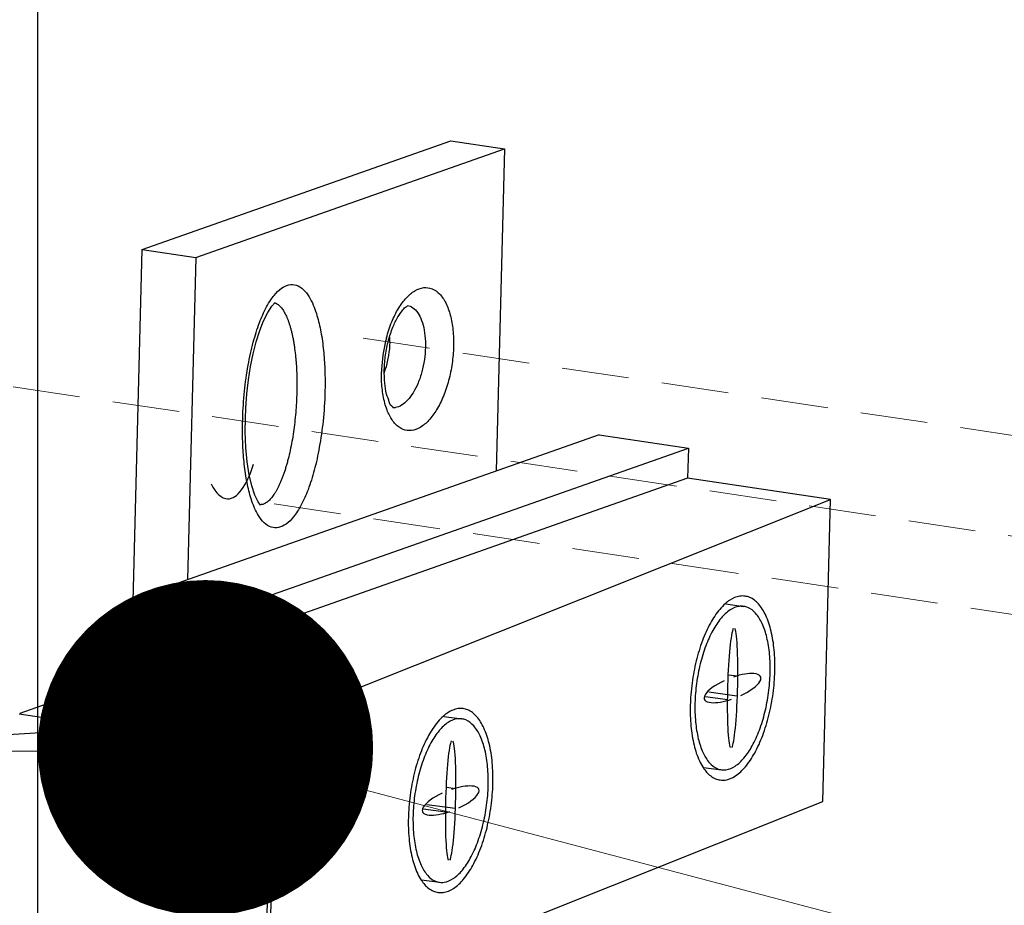
# Model space of a CAD drawing. Units: millimetres. Extents: x 28490 to 34919, y 10863 to 13176.
# Drawn here: x 28972 to 29009, y 12273 to 12306 of the extents above; entities that cross this region are included whole.
import ezdxf

# ---------------------------------------------------------------- set-up
doc = ezdxf.new("R2010")
doc.units = ezdxf.units.MM
doc.linetypes.add('HIDDEN', pattern=[0.375, 0.25, -0.125])
doc.layers.add('实体', color=7, linetype='Continuous', lineweight=30)
doc.layers.add('虚线', color=4, linetype='HIDDEN', lineweight=13)
doc.styles.add('ROMANS不用作标注', font='romans.shx')
doc.dimstyles.get("Standard").update_dxf_attribs({"dimtxt": 0.15625, "dimasz": 0.1875, "dimexe": 0.18, "dimexo": 0.0625, "dimgap": 0.09, "dimtad": 0, "dimtih": 1, "dimtoh": 1, "dimzin": 4, "dimdsep": 46, "dimtxsty": 'Standard', "dimcen": 0.09, "dimadec": 0, "dimazin": 0, "dimtp": 0.01, "dimtm": 0.01, "dimtfac": 1, "dimtofl": 0, "dimtmove": 0, "dimatfit": 3, "dimfxl": 1, "dimtolj": 1, "dimtzin": 4, "dimarcsym": 0})

msp = doc.modelspace()

# ---------------------------------------------------------------- linework, layer by layer
at = {"color": 7, "linetype": 'Continuous'}
msp.add_line((28973.0364, 12181.2688), (28973.0364, 12836.1665), dxfattribs=at)
at = {"layer": '实体', "color": 0, "linetype": 'ByBlock', "lineweight": 30}
for p, q in [((28976.9311, 12297.3437), (28988.4367, 12301.3905)), ((28988.4367, 12301.3905), (28990.432, 12301.0924)), ((28978.9264, 12297.0455), (28990.432, 12301.0924)), ((28990.432, 12301.0924), (28990.1253, 12289.1004)), ((28976.5469, 12282.3213), (28976.9311, 12297.3437)), ((28976.9311, 12297.3437), (28978.9264, 12297.0455)), ((28978.9264, 12297.0455), (28978.6197, 12285.0535)), ((28993.9605, 12290.4493), (28976.7021, 12284.3791)), ((28993.9605, 12290.4493), (28997.2861, 12289.9524)), ((28980.0276, 12283.8821), (28997.2861, 12289.9524)), ((28997.2861, 12289.9524), (28997.2573, 12288.8282)), ((28997.2573, 12288.8282), (28978.8138, 12282.341)), ((29002.5782, 12288.0331), (28997.2573, 12288.8282)), ((28980.8882, 12279.3859), (29002.5782, 12288.0331)), ((29002.2906, 12276.7906), (29002.5782, 12288.0331)), ((28976.6733, 12283.2548), (28976.7021, 12284.3791)), ((28976.7021, 12284.3791), (28980.0276, 12283.8821)), ((28998.6768, 12284.1502), (28999.3446, 12284.0596)), ((28980.0276, 12283.8821), (28979.9989, 12282.7579)), ((28979.9989, 12282.7579), (28976.6733, 12283.2548)), ((28975.8395, 12282.2553), (28973.7916, 12281.535)), ((28978.1302, 12282.2744), (28976.5231, 12282.3219)), ((28973.689, 12281.4553), (28973.6653, 12280.5302)), ((28999.1141, 12281.454), (28998.7764, 12281.4998)), ((28974.9973, 12280.9987), (28972.3662, 12280.0732)), ((28974.2263, 12281.2824), (28974.212, 12280.7224)), ((28974.2263, 12281.2824), (28974.5626, 12281.2513)), ((28974.5521, 12280.8421), (28974.5626, 12281.2513)), ((28998.7497, 12280.577), (28997.9111, 12280.6906)), ((28999.0952, 12280.7147), (28998.0444, 12280.8571)), ((28972.3491, 12280.0569), (28977.688, 12279.2591)), ((28988.1694, 12279.9612), (28988.8371, 12279.8706)), ((28974.15, 12279.4116), (28969.9813, 12279.163)), ((28974.15, 12279.4116), (28977.6784, 12278.8843)), ((28977.688, 12279.2591), (28977.6784, 12278.8843)), ((28980.8882, 12279.3859), (28980.8786, 12279.0112)), ((28981.5281, 12279.2701), (28980.8786, 12279.0112)), ((28981.6244, 12268.6256), (28981.8927, 12279.1186)), ((28981.7333, 12279.0218), (28981.4649, 12268.5288)), ((28968.6807, 12278.7056), (28978.7825, 12278.6254)), ((28978.5141, 12268.1324), (28978.7825, 12278.6254)), ((28997.8519, 12278.0618), (28998.5193, 12277.9713)), ((28988.6067, 12277.265), (28988.2689, 12277.3108)), ((28980.6007, 12268.1434), (29002.2906, 12276.7906)), ((28988.5878, 12276.5257), (28987.537, 12276.6681)), ((28988.2423, 12276.388), (28987.4037, 12276.5016)), ((28987.3444, 12273.8728), (28988.0118, 12273.7823))]:
    msp.add_line(p, q, dxfattribs=at)
for points in [[(28980.7741, 12291.0543), (28980.7896, 12291.4381), (28980.8299, 12291.9762), (28980.89, 12292.4958), (28980.9687, 12292.9944), (28981.065, 12293.4684), (28981.1787, 12293.9148), (28981.3093, 12294.3279), (28981.4556, 12294.6983), (28981.6113, 12295.0086), (28981.7609, 12295.2347), (28981.8741, 12295.3574), (28981.8891, 12295.3698)], [(28981.3411, 12287.8262), (28981.3341, 12287.8327), (28981.2486, 12287.9475), (28981.128, 12288.1954), (28981.0127, 12288.543), (28980.9165, 12288.9627), (28980.8428, 12289.4425), (28980.7934, 12289.9783), (28980.7709, 12290.5678), (28980.7741, 12291.0542)]]:
    msp.add_lwpolyline(points, dxfattribs=at)
for centre, radius, start, end in [((28991.3695, 12292.6437), 5.5227, 166.47772, 177.51023), ((28991.1816, 12292.6856), 5.3302, 164.99815, 166.44329), ((28982.5638, 12293.9962), 3.5923, 358.51522, 1.31315), ((28991.1052, 12292.6611), 5.2579, 177.57387, 178.53403), ((28982.7279, 12293.8667), 3.4082, 341.02195, 341.56244), ((28982.6327, 12293.8982), 3.5085, 341.56611, 342.84349), ((28982.506, 12293.9374), 3.6411, 342.84167, 343.79121), ((28986.3121, 12291.9345), 0.4709, 264.77756, 276.26959), ((28994.6776, 12290.6162), 14.0107, 178.18236, 178.53474), ((29004.8616, 12280.1941), 7.5083, 175.65565, 178.52649), ((28994.3541, 12276.0051), 7.5083, 175.65565, 178.52649)]:
    msp.add_arc(centre, radius, start, end, dxfattribs=at)
for centre, major_axis, ratio, start_param, end_param in [((28980.2103, 12291.8122), (0.0958, 3.7475), 0.3253531, 3.1415927, 4.0055672), ((28980.2103, 12291.8122), (0.0958, 3.7475), 0.3253531, 2.5955848, 3.1415927), ((28998.9319, 12281.0155), (-0.0575, -2.2485), 0.0838188, -2.976444, -1.6122372), ((28998.9319, 12281.0155), (-0.0575, -2.2485), 0.0838188, 1.5293555, 2.976444), ((28998.9319, 12281.0155), (-1.0507, -0.4189), 0.3314027, 3.7318461, 4.5472403), ((28998.9319, 12281.0155), (-1.0507, -0.4189), 0.3314027, 1.735945, 3.7318461), ((28998.9319, 12281.0155), (-1.0507, -0.4189), 0.3314027, -1.4056476, 0.5902534), ((28998.9319, 12281.0155), (-0.0575, -2.2485), 0.0838188, -1.6122372, -0.2480269), ((28998.9319, 12281.0155), (-1.0507, -0.4189), 0.3314027, 0.5902534, 1.4056476), ((28998.9319, 12281.0155), (-0.0575, -2.2485), 0.0838188, 0.1651487, 1.5293555), ((28988.4245, 12276.8265), (-0.0575, -2.2485), 0.0838188, -2.976444, -1.6122372), ((28988.4245, 12276.8265), (-0.0575, -2.2485), 0.0838188, 1.5293555, 2.976444), ((28998.9319, 12281.0155), (-0.0575, -2.2485), 0.0838188, -0.2480269, -0.1651487), ((28988.4245, 12276.8265), (-1.0507, -0.4189), 0.3314027, 3.7318461, 4.5472403), ((28988.4245, 12276.8265), (-1.0507, -0.4189), 0.3314027, 1.735945, 3.7318461), ((28988.4245, 12276.8265), (-1.0507, -0.4189), 0.3314027, -1.4056476, 0.5902534), ((28988.4245, 12276.8265), (-0.0575, -2.2485), 0.0838188, -1.6122372, -0.2480269), ((28988.4245, 12276.8265), (-0.0575, -2.2485), 0.0838188, 0.1651487, 1.5293555), ((28988.4245, 12276.8265), (-1.0507, -0.4189), 0.3314027, 0.5902534, 1.4056476), ((28988.4245, 12276.8265), (-0.0575, -2.2485), 0.0838188, -0.2480269, -0.1651487)]:
    msp.add_ellipse(centre, major_axis=major_axis, ratio=ratio, start_param=start_param, end_param=end_param, dxfattribs=at)
for points, start_tangent, end_tangent in [([(28981.7254, 12295.4767), (28981.8418, 12295.6345), (28982.1208, 12295.905), (28982.3969, 12296.0326), (28982.6691, 12296.0205), (28982.9332, 12295.859), (28983.1482, 12295.588), (28983.3057, 12295.279), (28983.4201, 12294.9688), (28983.5054, 12294.6681), (28983.5747, 12294.3569), (28983.632, 12294.0255), (28983.6771, 12293.6791), (28983.7099, 12293.3281), (28983.7309, 12292.9849), (28983.7416, 12292.6564), (28983.744, 12292.3455), (28983.7397, 12292.0537)], (0.5605124, 0.828146), (-0.0255696, -0.999673)), ([(28986.6315, 12295.3772), (28986.7772, 12295.5521), (28987.0956, 12295.8146), (28987.4195, 12295.9287), (28987.7302, 12295.8879), (28988.0094, 12295.6945), (28988.2409, 12295.3601), (28988.4114, 12294.9038), (28988.511, 12294.3509), (28988.5337, 12293.7399)], (0.6001482, 0.7998889), (-0.0255679, -0.9996731)), ([(28980.674, 12291.0606), (28980.7423, 12292.0688), (28980.8802, 12293.0439), (28981.0698, 12293.8975), (28981.3016, 12294.6247), (28981.5638, 12295.208), (28981.7254, 12295.4767)], (0.0317182, 0.9994969), (0.5605124, 0.828146)), ([(28981.8821, 12295.3599), (28981.913, 12295.3468), (28981.9662, 12295.3169), (28982.0183, 12295.2782), (28982.0693, 12295.2306), (28982.119, 12295.1742), (28982.1673, 12295.1091), (28982.2141, 12295.0357), (28982.2593, 12294.954), (28982.3028, 12294.8644), (28982.3444, 12294.7669), (28982.3842, 12294.6619), (28982.4218, 12294.5495), (28982.4573, 12294.43), (28982.4906, 12294.3036), (28982.5216, 12294.1708), (28982.5503, 12294.0318), (28982.5766, 12293.887), (28982.6003, 12293.7368), (28982.6401, 12293.4215), (28982.656, 12293.257), (28982.6693, 12293.0885), (28982.6875, 12292.7414), (28982.6948, 12292.3835), (28982.691, 12292.0182)], (0.9366929, -0.350152), (-0.0255679, -0.9996731)), ([(28986.0331, 12294.0654), (28986.23, 12294.6513), (28986.4829, 12295.1566), (28986.6315, 12295.3772)], (0.258876, 0.9659106), (0.6001482, 0.7998889)), ([(28986.8099, 12295.2655), (28986.9107, 12295.2388), (28987.11, 12295.1011), (28987.2754, 12294.8627), (28987.3973, 12294.5373), (28987.4687, 12294.1427), (28987.485, 12293.7043)], (0.9891987, -0.1465805), (-0.0255679, -0.9996731)), ([(28985.9517, 12292.8753), (28985.9989, 12293.425), (28986.1102, 12293.9675), (28986.2727, 12294.4525), (28986.4624, 12294.8376), (28986.6459, 12295.0967), (28986.7868, 12295.2303), (28986.8103, 12295.2421)], (0.0255679, 0.9996731), (0.8984662, 0.4390428)), ([(28986.1548, 12293.9031), (28986.1098, 12293.4067), (28986.0024, 12292.9211)], (-0.0255679, -0.9996731), (-0.2791816, -0.9602383)), ([(28988.5337, 12293.7399), (28988.4794, 12293.1038), (28988.3496, 12292.4701), (28988.1527, 12291.8841), (28987.8998, 12291.3788), (28987.6055, 12290.9834), (28987.2871, 12290.7208), (28986.9632, 12290.6067), (28986.6525, 12290.6476), (28986.3733, 12290.8409), (28986.1418, 12291.1754), (28986.0551, 12291.3716)], (-0.0255679, -0.9996731), (-0.3580877, 0.933688)), ([(28987.485, 12293.7043), (28987.446, 12293.248), (28987.3532, 12292.7957), (28987.2124, 12292.3776), (28987.0318, 12292.0172), (28986.8219, 12291.7352), (28986.5947, 12291.5479), (28986.3636, 12291.4664)], (-0.0255679, -0.9996731), (-0.9939321, -0.1099954)), ([(28986.0551, 12291.3716), (28985.9713, 12291.6316), (28985.8717, 12292.1846), (28985.849, 12292.7956)], (-0.3580877, 0.933688), (0.0255679, 0.9996731)), ([(28986.2807, 12291.4563), (28986.231, 12291.5088), (28986.1369, 12291.674), (28986.0387, 12291.966), (28985.9691, 12292.3766), (28985.9517, 12292.8753)], (0.999999, 0.0014254), (0.0255679, 0.9996731)), ([(28983.7397, 12292.0537), (28983.6688, 12290.9594), (28983.5309, 12289.9843), (28983.3413, 12289.1306), (28983.1096, 12288.4034), (28982.8473, 12287.8202), (28982.5694, 12287.3937), (28982.2904, 12287.1232), (28982.0142, 12286.9955), (28981.742, 12287.0077), (28981.478, 12287.1692), (28981.2629, 12287.4401), (28981.1207, 12287.714)], (-0.0254539, -0.999676), (-0.4039606, 0.9147764)), ([(28982.691, 12292.0182), (28982.6761, 12291.6489), (28982.6502, 12291.2793), (28982.6136, 12290.9129), (28982.5668, 12290.5532), (28982.51, 12290.2039), (28982.4438, 12289.8681), (28982.369, 12289.549), (28982.3286, 12289.3967), (28982.2863, 12289.2497), (28982.2421, 12289.1086), (28982.1963, 12288.9735), (28982.1488, 12288.8447), (28982.1, 12288.7226), (28982.0497, 12288.6073), (28981.9983, 12288.4993), (28981.9457, 12288.3988), (28981.8922, 12288.3061), (28981.8378, 12288.2214), (28981.7827, 12288.1449), (28981.7271, 12288.0768), (28981.6709, 12288.0172), (28981.6145, 12287.9661), (28981.5578, 12287.9238), (28981.5012, 12287.8904), (28981.4446, 12287.866), (28981.3954, 12287.8521)], (-0.0255679, -0.9996731), (-0.9783584, -0.2069173)), ([(28981.1207, 12287.714), (28981.1055, 12287.7492), (28980.991, 12288.0593), (28980.9058, 12288.36), (28980.8365, 12288.6713), (28980.7792, 12289.0027), (28980.734, 12289.3491), (28980.7012, 12289.7001), (28980.6803, 12290.0432), (28980.6695, 12290.3718), (28980.6671, 12290.6827), (28980.6715, 12290.9745)], (-0.4039606, 0.9147764), (0.0255681, 0.9996731)), ([(28981.3954, 12287.8521), (28981.3883, 12287.8507), (28981.3323, 12287.8445), (28981.3217, 12287.8443)], (-0.9783584, -0.2069173), (-0.9999988, 0.0015292)), ([(28999.396, 12284.4388), (28999.2076, 12284.4394), (28998.8276, 12284.2879), (28998.6648, 12284.1639)], (-0.990993, 0.1339138), (-0.7525381, -0.6585487)), ([(29000.5081, 12281.6438), (29000.4829, 12282.4327), (29000.3676, 12283.1393), (29000.1689, 12283.7224), (28999.8983, 12284.1481), (28999.5715, 12284.3919), (28999.396, 12284.4388)], (0.0255679, 0.9996731), (-0.990993, 0.1339138)), ([(28998.6648, 12284.1639), (28998.4537, 12283.9462), (28998.1076, 12283.4343), (28997.8094, 12282.7817), (28997.5764, 12282.0265), (28997.4223, 12281.2125), (28997.3749, 12280.7628)], (-0.7525381, -0.6585487), (-0.0756078, -0.9971376)), ([(28999.3444, 12284.0584), (28999.1769, 12284.059), (28998.8392, 12283.9243), (28998.5068, 12283.6206), (28998.1992, 12283.1655), (28997.9341, 12282.5855), (28997.7271, 12281.9142), (28997.59, 12281.1907), (28997.5309, 12280.457)], (-0.990993, 0.1339138), (-0.0255679, -0.9996731)), ([(29000.3329, 12281.574), (29000.3106, 12282.2753), (29000.2081, 12282.9033), (29000.0314, 12283.4216), (28999.7909, 12283.8001), (28999.5004, 12284.0167), (28999.3444, 12284.0584)], (0.0255679, 0.9996731), (-0.990993, 0.1339138)), ([(28976.5231, 12282.3219), (28976.3192, 12282.322), (28976.1286, 12282.3103), (28975.9648, 12282.2875), (28975.8395, 12282.2553)], (-0.9995628, 0.029567), (-0.9433488, -0.3318028)), ([(28978.8138, 12282.341), (28978.6885, 12282.3089), (28978.5247, 12282.2861), (28978.3341, 12282.2743), (28978.1302, 12282.2744)], (-0.9433488, -0.3318028), (-0.9995628, 0.029567)), ([(28973.691, 12281.4549), (28973.691, 12281.4421), (28973.7413, 12281.3926), (28973.8547, 12281.3469), (28974.0213, 12281.3091), (28974.2263, 12281.2824)], (-0.1449349, -0.9894412), (0.9957393, -0.0922131)), ([(28973.7916, 12281.535), (28973.7083, 12281.491), (28973.691, 12281.4549)], (-0.9433488, -0.3318028), (-0.1449349, -0.9894412)), ([(28998.4679, 12277.5922), (28998.6563, 12277.5916), (28999.0363, 12277.7431), (28999.4102, 12278.0847), (28999.7563, 12278.5967), (29000.0545, 12279.2493), (29000.2874, 12280.0045), (29000.4416, 12280.8184), (29000.5081, 12281.6438)], (0.990993, -0.1339138), (0.0255679, 0.9996731)), ([(28998.5194, 12277.9726), (28998.6869, 12277.972), (28999.0247, 12278.1067), (28999.357, 12278.4104), (28999.6647, 12278.8655), (28999.9297, 12279.4455), (29000.1368, 12280.1168), (29000.2739, 12280.8403), (29000.3329, 12281.574)], (0.990993, -0.1339138), (0.0255679, 0.9996731)), ([(28974.5626, 12281.2513), (28974.7676, 12281.2246), (28974.9341, 12281.1867), (28975.0476, 12281.141), (28975.0979, 12281.0916), (28975.0979, 12281.0788)], (0.9957393, -0.0922131), (-0.1449349, -0.9894412)), ([(28975.0979, 12281.0788), (28975.0806, 12281.0427), (28974.9973, 12280.9987)], (-0.1449349, -0.9894412), (-0.9433488, -0.3318028)), ([(28988.8885, 12280.2498), (28988.7001, 12280.2504), (28988.3201, 12280.0989), (28988.1574, 12279.9749)], (-0.990993, 0.1339138), (-0.7525381, -0.6585487)), ([(28990.0006, 12277.4548), (28989.9755, 12278.2437), (28989.8602, 12278.9503), (28989.6614, 12279.5334), (28989.3908, 12279.9591), (28989.064, 12280.2029), (28988.8885, 12280.2498)], (0.0255679, 0.9996731), (-0.990993, 0.1339138)), ([(28997.3558, 12280.3871), (28997.381, 12279.5982), (28997.4963, 12278.8917), (28997.695, 12278.3086), (28997.8364, 12278.0516)], (-0.0255679, -0.9996731), (0.5500126, -0.8351563)), ([(28997.5309, 12280.457), (28997.5533, 12279.7557), (28997.6558, 12279.1277), (28997.8324, 12278.6094), (28998.073, 12278.2309), (28998.3634, 12278.0143), (28998.5194, 12277.9726)], (-0.0255679, -0.9996731), (0.990993, -0.1339138)), ([(28988.1574, 12279.9749), (28987.9462, 12279.7572), (28987.6001, 12279.2453), (28987.3019, 12278.5927), (28987.069, 12277.8375), (28986.9148, 12277.0235), (28986.8675, 12276.5738)], (-0.7525381, -0.6585487), (-0.0756078, -0.9971376)), ([(28988.837, 12279.8694), (28988.6695, 12279.8699), (28988.3317, 12279.7353), (28987.9994, 12279.4316), (28987.6917, 12278.9765), (28987.4267, 12278.3965), (28987.2196, 12277.7252), (28987.0826, 12277.0017), (28987.0235, 12276.268)], (-0.990993, 0.1339138), (-0.0255679, -0.9996731)), ([(28989.8255, 12277.385), (28989.8031, 12278.0863), (28989.7006, 12278.7143), (28989.524, 12279.2326), (28989.2834, 12279.6111), (28988.993, 12279.8277), (28988.837, 12279.8694)], (0.0255679, 0.9996731), (-0.990993, 0.1339138)), ([(28977.688, 12279.2591), (28978.1764, 12279.2015), (28978.7001, 12279.1685), (28979.2312, 12279.162), (28979.7413, 12279.1822), (28980.2033, 12279.2281), (28980.5925, 12279.2973), (28980.8882, 12279.3859)], (0.989019, -0.1477884), (0.9289022, 0.3703252)), ([(28981.8925, 12279.1186), (28981.8927, 12279.1219), (28981.8467, 12279.1774), (28981.7196, 12279.2291), (28981.5281, 12279.2701)], (0.1009379, 0.9948927), (-0.9877218, 0.156223)), ([(28981.7333, 12279.0218), (28981.853, 12279.0676), (28981.8925, 12279.1186)], (0.9684592, 0.249172), (0.1009379, 0.9948927)), ([(28980.8786, 12279.0112), (28980.5828, 12278.9225), (28980.1935, 12278.8533), (28979.7316, 12278.8075), (28979.2217, 12278.7872), (28978.6908, 12278.7938), (28978.1671, 12278.8267), (28977.6784, 12278.8843)], (-0.9289022, -0.3703252), (-0.989019, 0.1477884)), ([(28978.7825, 12278.6254), (28979.6282, 12278.6866), (28980.4115, 12278.7743), (28981.1182, 12278.8868), (28981.7333, 12279.0218)], (0.9985172, 0.0544363), (0.9684592, 0.249172)), ([(28997.8364, 12278.0516), (28997.9656, 12277.8828), (28998.2924, 12277.6391), (28998.4679, 12277.5922)], (0.5500126, -0.8351563), (0.990993, -0.1339138)), ([(28987.9604, 12273.4032), (28988.1489, 12273.4026), (28988.5288, 12273.5541), (28988.9027, 12273.8957), (28989.2488, 12274.4077), (28989.547, 12275.0603), (28989.78, 12275.8155), (28989.9342, 12276.6294), (28990.0006, 12277.4548)], (0.990993, -0.1339138), (0.0255679, 0.9996731)), ([(28988.012, 12273.7836), (28988.1795, 12273.783), (28988.5172, 12273.9177), (28988.8496, 12274.2214), (28989.1572, 12274.6765), (28989.4223, 12275.2565), (28989.6294, 12275.9278), (28989.7664, 12276.6513), (28989.8255, 12277.385)], (0.990993, -0.1339138), (0.0255679, 0.9996731)), ([(28986.8484, 12276.1981), (28986.8735, 12275.4092), (28986.9888, 12274.7027), (28987.1875, 12274.1196), (28987.329, 12273.8626)], (-0.0255679, -0.9996731), (0.5500126, -0.8351563)), ([(28987.0235, 12276.268), (28987.0459, 12275.5667), (28987.1483, 12274.9387), (28987.325, 12274.4204), (28987.5655, 12274.0419), (28987.856, 12273.8253), (28988.012, 12273.7836)], (-0.0255679, -0.9996731), (0.990993, -0.1339138)), ([(28987.329, 12273.8626), (28987.4582, 12273.6938), (28987.7849, 12273.4501), (28987.9604, 12273.4032)], (0.5500126, -0.8351563), (0.990993, -0.1339138))]:
    msp.add_spline(points, degree=3, dxfattribs=dict(at, start_tangent=start_tangent, end_tangent=end_tangent))
at = {"layer": '虚线', "color": 4, "linetype": 'HIDDEN', "ltscale": 10}
for p, q in [((28985.1687, 12294.0418), (29030.264, 12287.3032)), ((28964.7032, 12293.3432), (29009.7984, 12286.6047)), ((28981.8452, 12287.8747), (29026.9404, 12281.1362))]:
    msp.add_line(p, q, dxfattribs=at)

# ---------------------------------------------------------------- leaders
msp.add_leader([(28979.2874, 12278.7883), (29874.247, 12042.9158), (29949.8986, 12042.9158)], dimstyle='Standard', override={"dimtxt": 30, "dimasz": 50, "dimexe": 7, "dimexo": 6, "dimgap": 5, "dimtad": 1, "dimtih": 0, "dimdec": 3, "dimzin": 9, "dimtxsty": 'ROMANS不用作标注', "dimcen": 40, "dimclrd": 5, "dimclre": 5, "dimclrt": 7, "dimazin": 2, "dimtp": 0, "dimtm": 0, "dimtdec": 3, "dimtofl": 1, "dimldrblk": 'DotSmall', "dimfxl": 1.5, "dimtolj": 0, "dimtzin": 8, "dimlwd": 13, "dimlwe": 13})

doc.saveas('drawing.dxf')
